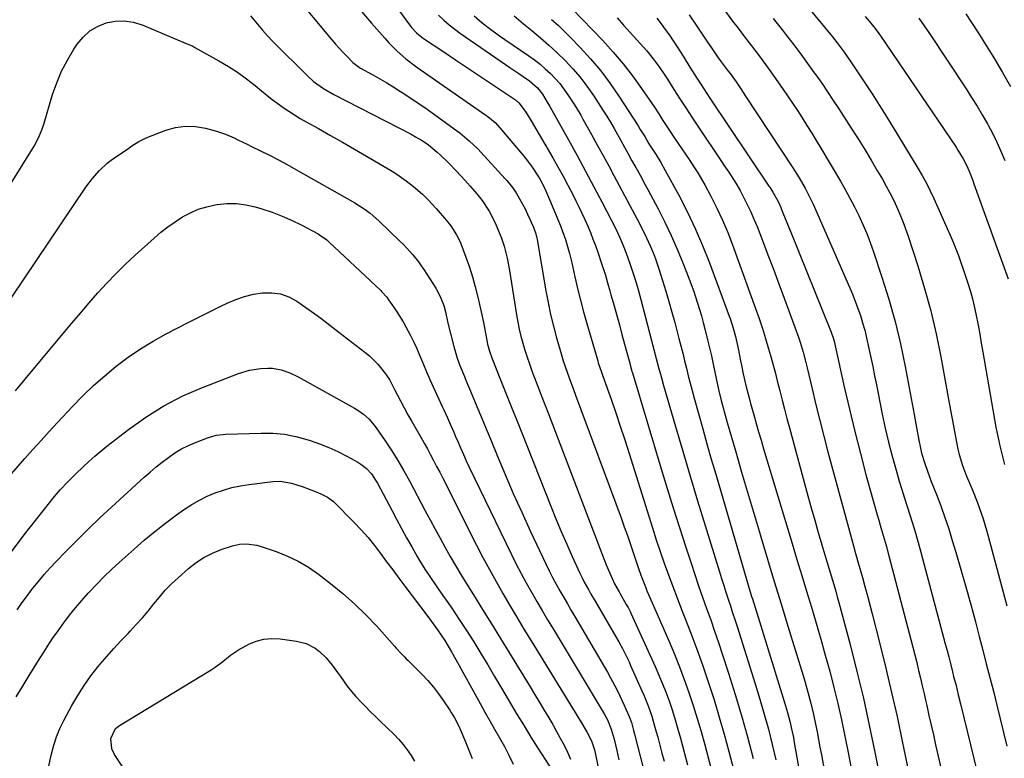
# Model space of a CAD drawing. Units: inches. Extents: x 1846631 to 1851958, y 437011 to 442357.
# Drawn here: x 1848709 to 1849085, y 438387 to 438669 of the extents above; entities that cross this region are included whole.
import ezdxf

# ---------------------------------------------------------------- set-up
doc = ezdxf.new("R2010")
doc.units = ezdxf.units.IN
doc.header["$MEASUREMENT"] = 0
doc.layers.add('7', color=7, linetype='Continuous')
doc.layers.add('8', color=7, linetype='Continuous')

msp = doc.modelspace()

# ---------------------------------------------------------------- linework, layer by layer
at = {"layer": '7', "color": 18}
for points in [[(1848837.03, 438694.6, 1918), (1848857.88, 438666.16, 1918), (1848858.41, 438665.48, 1918), (1848860.17, 438663.59, 1918), (1848862.17, 438661.95, 1918), (1848862.88, 438661.46, 1918), (1848870.56, 438656.34, 1918), (1848875.13, 438653.31, 1918), (1848879.69, 438650.27, 1918), (1848884.24, 438647.23, 1918), (1848888.8, 438644.18, 1918), (1848897.94, 438638.08, 1918), (1848899.26, 438636.93, 1918), (1848901.66, 438633.65, 1918), (1848903.24, 438631.25, 1918), (1848903.98, 438630.02, 1918), (1848912.22, 438615.91, 1918), (1848914.2, 438612.44, 1918), (1848916.14, 438608.95, 1918), (1848918.02, 438605.43, 1918), (1848919.86, 438601.88, 1918), (1848921.05, 438599.52, 1918), (1848922.24, 438597.13, 1918), (1848923.39, 438594.72, 1918), (1848924.5, 438592.29, 1918), (1848925.57, 438589.84, 1918), (1848926.59, 438587.37, 1918), (1848927.58, 438584.89, 1918), (1848928.51, 438582.39, 1918), (1848929.41, 438579.88, 1918), (1848930.88, 438575.6, 1918), (1848932.32, 438571.14, 1918), (1848933.18, 438568.14, 1918), (1848934.03, 438565.14, 1918), (1848934.46, 438563.63, 1918), (1848935.65, 438559.37, 1918), (1848936.67, 438555.74, 1918), (1848937.67, 438552.1, 1918), (1848938.66, 438548.46, 1918), (1848939.63, 438544.81, 1918), (1848941.35, 438538.36, 1918), (1848942.29, 438534.92, 1918), (1848942.46, 438534.35, 1918), (1848942.63, 438533.78, 1918), (1848953.62, 438497.19, 1918), (1848955.9, 438489.7, 1918), (1848958.21, 438482.23, 1918), (1848960.59, 438474.77, 1918), (1848963, 438467.33, 1918), (1848965.03, 438461.14, 1918), (1848966.48, 438456.81, 1918), (1848967.95, 438452.49, 1918), (1848969.46, 438448.18, 1918), (1848971, 438443.88, 1918), (1848972.54, 438439.58, 1918), (1848974.04, 438435.27, 1918), (1848975.5, 438430.94, 1918), (1848976.93, 438426.6, 1918), (1848979.33, 438419.17, 1918), (1848981.86, 438411.09, 1918), (1848984.29, 438402.98, 1918), (1848986.58, 438394.82, 1918), (1848988.77, 438386.64, 1918)], [(1848812.93, 438678.84, 1922), (1848827.84, 438660.91, 1922), (1848829.21, 438659.31, 1922), (1848832.05, 438656.18, 1922), (1848833.51, 438654.67, 1922), (1848835.82, 438652.33, 1922), (1848838.44, 438650.35, 1922), (1848838.85, 438650.12, 1922), (1848843.45, 438647.56, 1922), (1848846.15, 438646.02, 1922), (1848848.83, 438644.46, 1922), (1848851.48, 438642.84, 1922), (1848854.11, 438641.2, 1922), (1848854.71, 438640.82, 1922), (1848857.61, 438638.93, 1922), (1848860.49, 438637.02, 1922), (1848863.33, 438635.06, 1922), (1848866.16, 438633.06, 1922), (1848875.47, 438626.38, 1922), (1848876.73, 438625.45, 1922), (1848880.34, 438622.44, 1922), (1848883.72, 438619.16, 1922), (1848884.79, 438618.01, 1922), (1848894.1, 438607.84, 1922), (1848894.66, 438607.21, 1922), (1848896.8, 438604.62, 1922), (1848898.2, 438602.52, 1922), (1848899.56, 438600.22, 1922), (1848901.66, 438596.4, 1922), (1848902.62, 438594.45, 1922), (1848903.53, 438592.47, 1922), (1848905.03, 438589.07, 1922), (1848905.8, 438586.93, 1922), (1848906.19, 438585.26, 1922), (1848906.29, 438584.7, 1922), (1848909.61, 438565.15, 1922), (1848910.45, 438560.62, 1922), (1848911.39, 438556.13, 1922), (1848912.46, 438551.66, 1922), (1848913.63, 438547.21, 1922), (1848914.87, 438542.8, 1922), (1848916.2, 438538.38, 1922), (1848917.73, 438534.02, 1922), (1848918.54, 438531.85, 1922), (1848920.15, 438527.52, 1922), (1848920.95, 438525.35, 1922), (1848938.32, 438478.45, 1922), (1848939.55, 438475.07, 1922), (1848940.75, 438471.67, 1922), (1848941.92, 438468.27, 1922), (1848943.06, 438464.85, 1922), (1848944.31, 438461.02, 1922), (1848944.82, 438459.52, 1922), (1848945.87, 438456.53, 1922), (1848947.59, 438452.09, 1922), (1848948.2, 438450.62, 1922), (1848948.82, 438449.17, 1922), (1848956.62, 438431.3, 1922), (1848958.66, 438426.49, 1922), (1848960.61, 438421.65, 1922), (1848962.45, 438416.75, 1922), (1848964.2, 438411.83, 1922), (1848965.84, 438406.87, 1922), (1848967.41, 438401.88, 1922), (1848968.87, 438396.87, 1922), (1848970.25, 438391.83, 1922), (1848974.33, 438376.32, 1922)], [(1848919.52, 438672.89, 1908), (1848931.34, 438660.62, 1908), (1848935.3, 438656.29, 1908), (1848939.12, 438651.83, 1908), (1848942.7, 438647.19, 1908), (1848946.13, 438642.42, 1908), (1848951.06, 438635.2, 1908), (1848952.73, 438632.68, 1908), (1848954.32, 438630.11, 1908), (1848956.75, 438626.28, 1908), (1848958.68, 438623.43, 1908), (1848961.48, 438619.34, 1908), (1848964.29, 438615.26, 1908), (1848966.15, 438612.48, 1908), (1848967.63, 438610.15, 1908), (1848969.03, 438607.77, 1908), (1848970.37, 438605.35, 1908), (1848972.58, 438601.23, 1908), (1848974.89, 438596.69, 1908), (1848977.06, 438592.09, 1908), (1848979.04, 438587.4, 1908), (1848980.88, 438582.65, 1908), (1848989.71, 438558.36, 1908), (1848991.06, 438554.56, 1908), (1848992.33, 438550.74, 1908), (1848993.54, 438546.9, 1908), (1848994.67, 438543.03, 1908), (1848995.38, 438540.48, 1908), (1848996.27, 438537.26, 1908), (1848997.14, 438534.03, 1908), (1848997.97, 438530.8, 1908), (1848998.93, 438526.97, 1908), (1848999.82, 438523.43, 1908), (1849000.72, 438519.9, 1908), (1849001.65, 438516.38, 1908), (1849002.6, 438512.86, 1908), (1849009.68, 438486.93, 1908), (1849010.97, 438482.23, 1908), (1849012.29, 438477.54, 1908), (1849013.64, 438472.86, 1908), (1849015.01, 438468.18, 1908), (1849016.53, 438463.05, 1908), (1849017.78, 438458.84, 1908), (1849019.06, 438454.64, 1908), (1849020.31, 438450.43, 1908), (1849020.9, 438448.31, 1908), (1849021.48, 438446.19, 1908), (1849025.77, 438430.06, 1908), (1849028.37, 438419.84, 1908), (1849030.85, 438409.6, 1908), (1849033.11, 438399.31, 1908), (1849035.25, 438388.98, 1908), (1849041.07, 438359.31, 1908)], [(1849009.3, 438673.94, 1896), (1849019.02, 438662.08, 1896), (1849020.87, 438659.76, 1896), (1849023.52, 438656.19, 1896), (1849026.05, 438652.54, 1896), (1849031.1, 438644.96, 1896), (1849034.41, 438639.92, 1896), (1849037.68, 438634.85, 1896), (1849040.88, 438629.74, 1896), (1849044.04, 438624.6, 1896), (1849051.68, 438611.99, 1896), (1849053.33, 438609.15, 1896), (1849054.91, 438606.27, 1896), (1849056.38, 438603.34, 1896), (1849057.77, 438600.37, 1896), (1849062.92, 438588.86, 1896), (1849064.03, 438586.32, 1896), (1849065.11, 438583.76, 1896), (1849066.14, 438581.18, 1896), (1849067.15, 438578.59, 1896), (1849068.1, 438575.99, 1896), (1849069.03, 438573.37, 1896), (1849069.92, 438570.74, 1896), (1849070.78, 438568.1, 1896), (1849071.74, 438564.93, 1896), (1849072.52, 438562.08, 1896), (1849073.2, 438559.21, 1896), (1849073.81, 438556.32, 1896), (1849074.64, 438551.96, 1896), (1849075.28, 438548.57, 1896), (1849075.89, 438545.17, 1896), (1849076.49, 438541.77, 1896), (1849081.47, 438513.14, 1896), (1849082.16, 438509.53, 1896), (1849082.93, 438505.94, 1896), (1849083.83, 438502.38, 1896), (1849084.81, 438498.84, 1896)], [(1848717.19, 438626.81, 1926), (1848717.93, 438629.08, 1926), (1848721.21, 438640.03, 1926), (1848722.78, 438644.56, 1926), (1848724.61, 438648.97, 1926), (1848726.83, 438653.21, 1926), (1848729.29, 438657.32, 1926), (1848730.58, 438659.27, 1926), (1848732.84, 438661.99, 1926), (1848735.38, 438664.33, 1926), (1848738.36, 438666.07, 1926), (1848741.62, 438667.43, 1926), (1848745.1, 438668.07, 1926), (1848748.56, 438668.24, 1926), (1848751.98, 438667.69, 1926), (1848755.37, 438666.67, 1926), (1848772.2, 438659.6, 1926), (1848772.63, 438659.42, 1926), (1848773.88, 438658.86, 1926), (1848774.71, 438658.46, 1926), (1848775.11, 438658.24, 1926), (1848775.52, 438658.02, 1926), (1848784.72, 438652.93, 1926), (1848788.33, 438650.8, 1926), (1848791.86, 438648.54, 1926), (1848795.25, 438646.09, 1926), (1848798.55, 438643.5, 1926), (1848801.03, 438641.45, 1926), (1848803.05, 438639.82, 1926), (1848805.09, 438638.22, 1926), (1848807.16, 438636.66, 1926), (1848809.25, 438635.13, 1926), (1848811.39, 438633.66, 1926), (1848813.56, 438632.25, 1926), (1848815.78, 438630.91, 1926), (1848818.03, 438629.62, 1926), (1848822.75, 438627.04, 1926), (1848827.37, 438624.47, 1926), (1848831.98, 438621.88, 1926), (1848836.55, 438619.24, 1926), (1848841.11, 438616.56, 1926), (1848850.84, 438610.8, 1926), (1848852.69, 438609.65, 1926), (1848856.27, 438607.17, 1926), (1848859.07, 438605, 1926), (1848862.46, 438602.03, 1926), (1848864.59, 438599.91, 1926), (1848867.64, 438596.58, 1926), (1848871.66, 438592, 1926), (1848873.34, 438589.9, 1926), (1848875.52, 438586.5, 1926), (1848876.7, 438584.08, 1926), (1848877.21, 438582.84, 1926), (1848879.05, 438577.93, 1926), (1848880.37, 438574.18, 1926), (1848881.58, 438570.41, 1926), (1848882.63, 438566.59, 1926), (1848883.58, 438562.74, 1926), (1848884.85, 438557.12, 1926), (1848885.72, 438553.03, 1926), (1848886.48, 438548.92, 1926), (1848887.25, 438544.82, 1926), (1848888, 438542.15, 1926), (1848888.94, 438539.55, 1926), (1848892.32, 438531.15, 1926), (1848894.35, 438526.09, 1926), (1848896.37, 438521.03, 1926), (1848898.39, 438515.96, 1926), (1848900.4, 438510.89, 1926), (1848911.46, 438482.9, 1926), (1848913.42, 438478.05, 1926), (1848915.44, 438473.23, 1926), (1848917.54, 438468.44, 1926), (1848919.69, 438463.68, 1926), (1848922.62, 438457.34, 1926), (1848923.37, 438455.77, 1926), (1848924.15, 438454.22, 1926), (1848925.81, 438451.16, 1926), (1848926.68, 438449.65, 1926), (1848928.43, 438446.64, 1926), (1848929.31, 438445.14, 1926), (1848936.75, 438432.42, 1926), (1848937.46, 438431.17, 1926), (1848938.84, 438428.64, 1926), (1848940.76, 438424.76, 1926), (1848941.37, 438423.46, 1926), (1848941.97, 438422.15, 1926), (1848946.3, 438412.43, 1926), (1848947.12, 438410.53, 1926), (1848948.64, 438406.69, 1926), (1848950.01, 438402.78, 1926), (1848950.63, 438400.81, 1926), (1848951.76, 438396.83, 1926), (1848952.32, 438394.71, 1926), (1848953.12, 438391.65, 1926), (1848953.92, 438388.58, 1926), (1848954.72, 438385.52, 1926)], [(1848796.74, 438670.16, 1924), (1848799.39, 438666.86, 1924), (1848801.3, 438664.62, 1924), (1848803.3, 438662.46, 1924), (1848805.35, 438660.34, 1924), (1848818.65, 438647.09, 1924), (1848820.9, 438645.03, 1924), (1848824.6, 438642.32, 1924), (1848828.56, 438640.01, 1924), (1848858.14, 438624.88, 1924), (1848859.86, 438623.97, 1924), (1848862.38, 438622.48, 1924), (1848864.76, 438620.8, 1924), (1848868.11, 438618.07, 1924), (1848869.27, 438617.01, 1924), (1848872.27, 438614.09, 1924), (1848875.49, 438610.8, 1924), (1848878.61, 438607.4, 1924)], [(1848868.55, 438670.37, 1916), (1848870.56, 438668.48, 1916), (1848872.64, 438666.66, 1916), (1848874.81, 438664.96, 1916), (1848877.04, 438663.34, 1916), (1848894.18, 438651.57, 1916), (1848895.85, 438650.42, 1916), (1848899.21, 438648.13, 1916), (1848900.89, 438647, 1916), (1848903.4, 438645.27, 1916), (1848906.41, 438642.58, 1916), (1848908.27, 438640.19, 1916), (1848910.15, 438637.2, 1916), (1848911.1, 438635.51, 1916), (1848911.73, 438634.38, 1916), (1848918.23, 438622.73, 1916), (1848921.5, 438616.8, 1916), (1848924.73, 438610.86, 1916), (1848927.9, 438604.88, 1916), (1848931.04, 438598.88, 1916), (1848936.38, 438588.55, 1916), (1848938.03, 438585.12, 1916), (1848939.13, 438582.48, 1916), (1848940.27, 438579.48, 1916), (1848941.69, 438575.58, 1916), (1848943.21, 438571.04, 1916), (1848944.62, 438566.46, 1916), (1848945.89, 438561.84, 1916), (1848950.85, 438542.68, 1916), (1848951.75, 438539.24, 1916), (1848952.65, 438535.8, 1916), (1848953.57, 438532.37, 1916), (1848954.54, 438528.96, 1916), (1848959.06, 438513.38, 1916), (1848961.85, 438503.89, 1916), (1848964.66, 438494.42, 1916), (1848967.52, 438484.95, 1916), (1848970.42, 438475.5, 1916), (1848975.86, 438457.88, 1916), (1848976.68, 438455.26, 1916), (1848977.51, 438452.65, 1916), (1848978.35, 438450.05, 1916), (1848979.21, 438447.45, 1916), (1848980.08, 438444.85, 1916), (1848980.93, 438442.25, 1916), (1848981.77, 438439.64, 1916), (1848982.6, 438437.04, 1916), (1848989.56, 438415.04, 1916), (1848991.32, 438409.31, 1916), (1848993, 438403.56, 1916), (1848994.58, 438397.78, 1916), (1848996.08, 438391.98, 1916), (1848997.45, 438386.15, 1916)], [(1848882.21, 438670.14, 1914), (1848885.23, 438667.49, 1914), (1848887.93, 438665.38, 1914), (1848891.93, 438662.44, 1914), (1848893.97, 438661.02, 1914), (1848903.14, 438654.79, 1914), (1848905.29, 438653.25, 1914), (1848907.38, 438651.63, 1914), (1848909.38, 438649.91, 1914), (1848911.32, 438648.11, 1914), (1848913.15, 438646.21, 1914), (1848914.88, 438644.22, 1914), (1848916.48, 438642.13, 1914), (1848917.99, 438639.96, 1914), (1848920.25, 438636.48, 1914), (1848921.16, 438635.05, 1914), (1848922.9, 438632.16, 1914), (1848923.73, 438630.69, 1914), (1848925.37, 438627.74, 1914), (1848927.01, 438624.78, 1914), (1848929.49, 438620.29, 1914), (1848931.54, 438616.57, 1914), (1848933.58, 438612.84, 1914), (1848935.6, 438609.1, 1914), (1848937.61, 438605.35, 1914), (1848943.56, 438594.19, 1914), (1848944.48, 438592.47, 1914), (1848946.28, 438588.99, 1914), (1848948.08, 438585.36, 1914), (1848949.56, 438582.05, 1914), (1848950.92, 438578.68, 1914), (1848951.55, 438576.98, 1914), (1848952.72, 438573.54, 1914), (1848954.16, 438569.04, 1914), (1848955.41, 438565.05, 1914), (1848956.61, 438561.05, 1914), (1848957.74, 438557.03, 1914), (1848958.84, 438553, 1914), (1848960.42, 438546.97, 1914), (1848961.15, 438544.12, 1914), (1848961.88, 438541.28, 1914), (1848962.59, 438538.42, 1914), (1848963.29, 438535.57, 1914), (1848964, 438532.71, 1914), (1848964.72, 438529.86, 1914), (1848965.47, 438527.02, 1914), (1848966.24, 438524.18, 1914), (1848967.88, 438518.25, 1914), (1848969.49, 438512.46, 1914), (1848971.13, 438506.67, 1914), (1848972.78, 438500.89, 1914), (1848974.46, 438495.11, 1914), (1848986.32, 438454.57, 1914), (1848986.84, 438452.82, 1914), (1848987.91, 438449.35, 1914), (1848988.18, 438448.48, 1914), (1848988.45, 438447.61, 1914), (1849000.79, 438407.92, 1914), (1849001.89, 438404.17, 1914), (1849002.88, 438400.39, 1914), (1849003.32, 438398.49, 1914), (1849004.12, 438394.67, 1914), (1849004.48, 438392.75, 1914), (1849011.78, 438351.21, 1914)], [(1848897.48, 438670.12, 1912), (1848901.09, 438667.04, 1912), (1848904.2, 438664.49, 1912), (1848907.48, 438661.72, 1912), (1848910.71, 438658.89, 1912), (1848913.86, 438655.97, 1912), (1848916.95, 438652.99, 1912), (1848919.9, 438649.87, 1912), (1848922.7, 438646.64, 1912), (1848925.29, 438643.23, 1912), (1848927.73, 438639.71, 1912), (1848931.38, 438634.08, 1912), (1848932.83, 438631.78, 1912), (1848934.26, 438629.46, 1912), (1848935.63, 438627.12, 1912), (1848936.98, 438624.75, 1912), (1848938.19, 438622.57, 1912), (1848939.62, 438619.99, 1912), (1848941.04, 438617.4, 1912), (1848942.47, 438614.81, 1912), (1848943.91, 438612.24, 1912), (1848945.56, 438609.3, 1912), (1848947.58, 438605.61, 1912), (1848948.58, 438603.75, 1912), (1848952.47, 438596.43, 1912), (1848955.05, 438591.37, 1912), (1848957.5, 438586.26, 1912), (1848959.78, 438581.07, 1912), (1848961.93, 438575.81, 1912), (1848964.22, 438569.95, 1912), (1848965.11, 438567.58, 1912), (1848965.98, 438565.2, 1912), (1848966.79, 438562.8, 1912), (1848967.56, 438560.39, 1912), (1848968.29, 438557.96, 1912), (1848969, 438555.53, 1912), (1848969.67, 438553.09, 1912), (1848970.31, 438550.64, 1912), (1848971.36, 438546.39, 1912), (1848972.09, 438543.33, 1912), (1848972.79, 438540.26, 1912), (1848973.45, 438537.18, 1912), (1848974.62, 438531.63, 1912), (1848975.55, 438527.41, 1912), (1848976.57, 438523.2, 1912), (1848977.66, 438519.02, 1912), (1848978.83, 438514.85, 1912), (1848982.09, 438503.64, 1912), (1848984.33, 438495.96, 1912), (1848986.58, 438488.28, 1912), (1848988.86, 438480.61, 1912), (1848991.14, 438472.94, 1912), (1848991.67, 438471.2, 1912), (1848994.23, 438462.66, 1912), (1848996.81, 438454.13, 1912), (1848999.41, 438445.6, 1912), (1849002.03, 438437.08, 1912), (1849007.81, 438418.29, 1912), (1849008.45, 438416.18, 1912), (1849009.67, 438411.94, 1912), (1849010.8, 438407.68, 1912), (1849011.81, 438403.39, 1912), (1849012.57, 438399.7, 1912), (1849013.16, 438396.77, 1912), (1849013.73, 438393.84, 1912), (1849014.28, 438390.9, 1912), (1849014.82, 438387.97, 1912), (1849022.63, 438344.54, 1912)], [(1848936.78, 438669.34, 1906), (1848939.28, 438666.51, 1906), (1848941.8, 438663.69, 1906), (1848944.33, 438660.88, 1906), (1848946.83, 438658.13, 1906), (1848948.1, 438656.69, 1906), (1848950.53, 438653.73, 1906), (1848952.82, 438650.66, 1906), (1848954.98, 438647.5, 1906), (1848956.02, 438645.89, 1906), (1848958.46, 438642.02, 1906), (1848960.71, 438638.47, 1906), (1848962.99, 438634.94, 1906), (1848965.3, 438631.42, 1906), (1848967.63, 438627.92, 1906), (1848976.67, 438614.47, 1906), (1848977.59, 438613.1, 1906), (1848979.43, 438610.37, 1906), (1848982.14, 438606.23, 1906), (1848983.77, 438603.37, 1906), (1848985.12, 438600.84, 1906), (1848986.52, 438598.1, 1906), (1848987.85, 438595.33, 1906), (1848989.08, 438592.51, 1906), (1848990.24, 438589.66, 1906), (1848992.27, 438584.39, 1906), (1848994.38, 438578.88, 1906), (1848996.48, 438573.36, 1906), (1848998.56, 438567.84, 1906), (1849000.63, 438562.31, 1906), (1849004.74, 438551.27, 1906), (1849006.09, 438547.46, 1906), (1849006.71, 438545.54, 1906), (1849007.87, 438541.66, 1906), (1849008.91, 438537.75, 1906), (1849009.38, 438535.79, 1906), (1849011.28, 438527.66, 1906), (1849012.72, 438521.64, 1906), (1849014.2, 438515.62, 1906), (1849015.75, 438509.63, 1906), (1849017.34, 438503.64, 1906), (1849027.47, 438466.37, 1906), (1849027.64, 438465.73, 1906), (1849027.99, 438464.47, 1906), (1849028.88, 438461.32, 1906), (1849030.47, 438455.66, 1906), (1849031.44, 438452.2, 1906), (1849032.38, 438448.74, 1906), (1849033.31, 438445.26, 1906), (1849034.21, 438441.79, 1906), (1849037.15, 438430.32, 1906), (1849039.44, 438421.1, 1906), (1849041.64, 438411.85, 1906), (1849043.71, 438402.57, 1906), (1849045.68, 438393.27, 1906), (1849050.07, 438371.89, 1906)], [(1848952.03, 438669.2, 1904), (1848953.64, 438667.07, 1904), (1848955.21, 438664.91, 1904), (1848956.75, 438662.73, 1904), (1848958.23, 438660.51, 1904), (1848959.69, 438658.27, 1904), (1848962, 438654.64, 1904), (1848964.63, 438650.49, 1904), (1848967.27, 438646.34, 1904), (1848968.77, 438643.99, 1904), (1848971.09, 438640.44, 1904), (1848972.26, 438638.68, 1904), (1848994.76, 438605.13, 1904), (1848995.08, 438604.66, 1904), (1848996.33, 438602.78, 1904), (1848998.14, 438599.5, 1904), (1848999.04, 438597.59, 1904), (1849000.15, 438594.88, 1904), (1849001.63, 438591.19, 1904), (1849002.38, 438589.34, 1904), (1849003.13, 438587.5, 1904), (1849018.54, 438549.33, 1904), (1849019.44, 438546.77, 1904), (1849019.81, 438545.45, 1904), (1849019.98, 438544.79, 1904), (1849020.13, 438544.13, 1904), (1849023.57, 438528.42, 1904), (1849025.5, 438519.91, 1904), (1849027.54, 438511.43, 1904), (1849029.71, 438502.98, 1904), (1849031.98, 438494.56, 1904), (1849036.16, 438479.57, 1904), (1849036.71, 438477.62, 1904), (1849037.27, 438475.66, 1904), (1849038.41, 438471.76, 1904), (1849039.54, 438467.86, 1904), (1849040.6, 438463.94, 1904), (1849048.98, 438432.08, 1904), (1849049.75, 438429.12, 1904), (1849050.5, 438426.16, 1904), (1849051.23, 438423.2, 1904), (1849051.94, 438420.23, 1904), (1849052.64, 438417.26, 1904), (1849053.34, 438414.29, 1904), (1849054.02, 438411.31, 1904), (1849054.7, 438408.34, 1904), (1849055.04, 438406.81, 1904), (1849055.89, 438403.07, 1904), (1849056.74, 438399.33, 1904), (1849057.6, 438395.59, 1904), (1849058.46, 438391.85, 1904), (1849065.69, 438360.69, 1904)], [(1848964.35, 438670.46, 1902), (1848967.28, 438666.14, 1902), (1848971.06, 438660.45, 1902), (1848973.1, 438657.45, 1902), (1848975.17, 438654.49, 1902), (1848976.55, 438652.57, 1902), (1848978.82, 438649.54, 1902), (1848980.35, 438647.52, 1902), (1848982.23, 438644.87, 1902), (1848984.08, 438642.18, 1902), (1848984.99, 438640.83, 1902), (1848985.89, 438639.47, 1902), (1849003.97, 438612.02, 1902), (1849006.37, 438608.2, 1902), (1849008.63, 438604.29, 1902), (1849010.72, 438600.29, 1902), (1849011.69, 438598.25, 1902), (1849012.62, 438596.19, 1902), (1849025.52, 438566.57, 1902), (1849026.65, 438563.87, 1902), (1849027.73, 438561.16, 1902), (1849028.74, 438558.42, 1902), (1849029.7, 438555.65, 1902), (1849030.57, 438552.87, 1902), (1849031.38, 438550.06, 1902), (1849032.09, 438547.23, 1902), (1849032.98, 438543.14, 1902), (1849033.7, 438539.66, 1902), (1849034.41, 438536.18, 1902), (1849035.11, 438532.69, 1902), (1849035.81, 438529.21, 1902), (1849038.04, 438518.1, 1902), (1849039.2, 438512.69, 1902), (1849040.45, 438507.3, 1902), (1849041.85, 438501.95, 1902), (1849043.35, 438496.62, 1902), (1849044.59, 438492.46, 1902), (1849045.56, 438489.24, 1902), (1849046.55, 438486.02, 1902), (1849047.57, 438482.81, 1902), (1849048.6, 438479.61, 1902), (1849049.63, 438476.4, 1902), (1849050.62, 438473.18, 1902), (1849051.55, 438469.95, 1902), (1849052.45, 438466.71, 1902), (1849061.5, 438432.81, 1902), (1849062.15, 438430.33, 1902), (1849062.8, 438427.84, 1902), (1849063.45, 438425.36, 1902), (1849064.08, 438422.87, 1902), (1849064.9, 438419.64, 1902), (1849065.34, 438417.9, 1902), (1849066.24, 438414.41, 1902), (1849067.12, 438410.92, 1902), (1849067.98, 438407.43, 1902), (1849076.83, 438370.99, 1902)], [(1848996.41, 438669.06, 1898), (1848999.95, 438664.57, 1898), (1849001.55, 438662.54, 1898), (1849004.25, 438659.04, 1898), (1849006.92, 438655.52, 1898), (1849009.54, 438651.96, 1898), (1849012.12, 438648.37, 1898), (1849012.68, 438647.57, 1898), (1849014.93, 438644.34, 1898), (1849017.16, 438641.1, 1898), (1849019.34, 438637.83, 1898), (1849021.51, 438634.55, 1898), (1849026.24, 438627.25, 1898), (1849028.83, 438623.2, 1898), (1849031.37, 438619.12, 1898), (1849033.86, 438615, 1898), (1849036.3, 438610.86, 1898), (1849038.13, 438607.71, 1898), (1849039.59, 438605.1, 1898), (1849041, 438602.47, 1898), (1849042.33, 438599.8, 1898), (1849043.61, 438597.11, 1898), (1849044.81, 438594.37, 1898), (1849045.94, 438591.61, 1898), (1849046.97, 438588.81, 1898), (1849047.94, 438585.99, 1898), (1849051.64, 438574.63, 1898), (1849054.23, 438566.07, 1898), (1849056.6, 438557.45, 1898), (1849058.62, 438548.74, 1898), (1849060.42, 438539.97, 1898), (1849063.55, 438523.02, 1898), (1849064.18, 438519.61, 1898), (1849064.8, 438516.2, 1898), (1849065.42, 438512.79, 1898), (1849066.04, 438509.38, 1898), (1849066.94, 438504.72, 1898), (1849067.46, 438502.6, 1898), (1849068.77, 438498.45, 1898), (1849070.31, 438494.37, 1898), (1849071.14, 438492.35, 1898), (1849072.65, 438488.77, 1898), (1849074.35, 438484.55, 1898), (1849075.13, 438482.41, 1898), (1849076.56, 438478.08, 1898), (1849077.87, 438473.72, 1898), (1849078.48, 438471.52, 1898), (1849085.64, 438444.87, 1898)], [(1849031.51, 438669.82, 1894), (1849033.1, 438668.07, 1894), (1849035.34, 438665.3, 1894), (1849036.74, 438663.39, 1894), (1849037.41, 438662.42, 1894), (1849066.25, 438619.93, 1894), (1849066.97, 438618.84, 1894), (1849069.01, 438615.47, 1894), (1849070.23, 438613.15, 1894), (1849071.27, 438610.81, 1894), (1849072.66, 438607.23, 1894), (1849073.1, 438606.03, 1894), (1849086.21, 438569.74, 1894)], [(1849052.08, 438669.21, 1892), (1849054.1, 438666.27, 1892), (1849056.1, 438663.31, 1892), (1849070.07, 438642.24, 1892), (1849072.2, 438638.95, 1892), (1849074.28, 438635.62, 1892), (1849076.29, 438632.25, 1892), (1849078.24, 438628.84, 1892), (1849078.36, 438628.64, 1892), (1849080.15, 438625.28, 1892), (1849081.85, 438621.88, 1892), (1849083.42, 438618.42, 1892), (1849084.9, 438614.91, 1892)], [(1848690.16, 438582, 1926), (1848714.12, 438620.36, 1926), (1848715.83, 438623.5, 1926), (1848717.19, 438626.81, 1926)], [(1848705.64, 438562.66, 1928), (1848733.94, 438604.66, 1928), (1848735.12, 438606.32, 1928), (1848736.36, 438607.94, 1928), (1848739.05, 438611.01, 1928), (1848742.02, 438613.8, 1928), (1848743.62, 438615.06, 1928), (1848745.28, 438616.24, 1928), (1848749.78, 438619.25, 1928), (1848751.51, 438620.43, 1928), (1848754.1, 438622.19, 1928), (1848756.9, 438623.58, 1928), (1848764.42, 438626.44, 1928), (1848768.16, 438627.47, 1928), (1848771.94, 438628.02, 1928)], [(1848771.94, 438628.02, 1928), (1848775.75, 438627.85, 1928), (1848779.58, 438627.21, 1928), (1848783.76, 438626.1, 1928), (1848787.22, 438624.98, 1928), (1848790.56, 438623.52, 1928), (1848792.2, 438622.7, 1928), (1848795.47, 438621.08, 1928), (1848797.12, 438620.28, 1928), (1848800.65, 438618.55, 1928), (1848804.04, 438616.86, 1928), (1848807.41, 438615.13, 1928), (1848810.75, 438613.33, 1928), (1848814.07, 438611.5, 1928), (1848836.63, 438598.76, 1928), (1848840.24, 438596.45, 1928), (1848842.52, 438594.72, 1928), (1848845.73, 438591.88, 1928), (1848853.92, 438583.99, 1928), (1848855.17, 438582.75, 1928), (1848856.39, 438581.49, 1928), (1848858.74, 438578.88, 1928), (1848860.93, 438576.13, 1928), (1848861.96, 438574.71, 1928), (1848862.94, 438573.25, 1928), (1848867.52, 438566.19, 1928), (1848869.28, 438562.94, 1928), (1848870.58, 438559.48, 1928), (1848871.22, 438557.1, 1928), (1848872.19, 438552.8, 1928), (1848873.26, 438548.33, 1928), (1848874.4, 438543.87, 1928), (1848875.68, 438539.46, 1928), (1848876.72, 438536.6, 1928), (1848878.45, 438532.37, 1928), (1848879.04, 438530.97, 1928), (1848881.46, 438525.27, 1928), (1848883.26, 438521.02, 1928), (1848885.04, 438516.76, 1928), (1848886.81, 438512.49, 1928), (1848888.56, 438508.22, 1928), (1848891.01, 438502.23, 1928), (1848894.04, 438494.99, 1928), (1848897.14, 438487.78, 1928), (1848900.36, 438480.62, 1928), (1848903.65, 438473.49, 1928), (1848909.59, 438460.91, 1928), (1848910.86, 438458.3, 1928), (1848912.17, 438455.71, 1928), (1848913.54, 438453.16, 1928), (1848914.96, 438450.62, 1928), (1848916.4, 438448.11, 1928), (1848917.86, 438445.6, 1928), (1848919.31, 438443.09, 1928), (1848920.78, 438440.58, 1928), (1848933.08, 438419.55, 1928), (1848934.32, 438417.38, 1928), (1848936.65, 438412.97, 1928), (1848937.76, 438410.73, 1928), (1848939.42, 438407.21, 1928), (1848940.32, 438405.2, 1928), (1848941.42, 438402.61, 1928), (1848942.25, 438400.28, 1928), (1848943.04, 438397.35, 1928), (1848943.42, 438395.88, 1928), (1848947.87, 438378.57, 1928)], [(1848878.61, 438607.4, 1924), (1848880.63, 438605.09, 1924), (1848883.17, 438602.15, 1924), (1848885.24, 438599.59, 1924), (1848887.98, 438595.48, 1924), (1848890.17, 438591.07, 1924), (1848892.59, 438585.19, 1924), (1848893.67, 438582.21, 1924), (1848894.83, 438577.59, 1924), (1848895.69, 438572.9, 1924), (1848898.38, 438555.95, 1924), (1848898.86, 438553.22, 1924), (1848899.41, 438550.51, 1924), (1848900.05, 438547.81, 1924), (1848900.75, 438545.14, 1924), (1848901.55, 438542.48, 1924), (1848902.39, 438539.84, 1924), (1848903.3, 438537.22, 1924), (1848904.26, 438534.62, 1924), (1848905.05, 438532.57, 1924), (1848906.44, 438528.96, 1924), (1848907.84, 438525.35, 1924), (1848909.22, 438521.74, 1924), (1848910.61, 438518.12, 1924), (1848932.02, 438462.19, 1924), (1848932.65, 438460.59, 1924), (1848933.97, 438457.41, 1924), (1848935.86, 438453.24, 1924), (1848937.54, 438450.19, 1924), (1848937.84, 438449.69, 1924), (1848940.32, 438445.44, 1924), (1848941.01, 438444.2, 1924), (1848941.66, 438442.94, 1924), (1848941.86, 438442.51, 1924), (1848942.06, 438442.08, 1924), (1848951.33, 438421.77, 1924), (1848952.8, 438418.44, 1924), (1848954.2, 438415.08, 1924), (1848955.51, 438411.69, 1924), (1848956.76, 438408.27, 1924), (1848957.91, 438404.82, 1924), (1848959.01, 438401.35, 1924), (1848960.04, 438397.85, 1924), (1848961, 438394.34, 1924), (1848962.52, 438388.55, 1924), (1848963.67, 438384.19, 1924)], [(1848754.73, 438543, 1932), (1848759.59, 438545.94, 1932), (1848764.57, 438548.7, 1932), (1848768.48, 438550.71, 1932), (1848772.76, 438552.9, 1932), (1848777.05, 438555.08, 1932), (1848781.35, 438557.22, 1932), (1848785.66, 438559.35, 1932), (1848787.85, 438560.42, 1932), (1848791.12, 438561.83, 1932), (1848794.46, 438562.99, 1932), (1848797.91, 438563.81, 1932), (1848801.42, 438564.4, 1932), (1848804.89, 438564.41, 1932), (1848808.24, 438563.94, 1932), (1848811.41, 438562.77, 1932), (1848814.47, 438561.13, 1932), (1848821.36, 438556.39, 1932), (1848823.7, 438554.71, 1932), (1848825.99, 438552.94, 1932), (1848828.25, 438551.15, 1932), (1848830.53, 438549.39, 1932), (1848840.51, 438541.73, 1932), (1848842.22, 438540.31, 1932), (1848845.36, 438537.18, 1932), (1848848.3, 438533.5, 1932), (1848849.94, 438531.03, 1932), (1848851.76, 438527.5, 1932), (1848854.08, 438523.08, 1932), (1848855.49, 438520.44, 1932), (1848856.93, 438517.81, 1932), (1848858.4, 438515.21, 1932), (1848859.91, 438512.62, 1932), (1848861.89, 438509.22, 1932), (1848863.14, 438507.02, 1932), (1848864.35, 438504.81, 1932), (1848865.55, 438502.58, 1932), (1848866.72, 438500.34, 1932), (1848867.88, 438498.1, 1932), (1848869.03, 438495.85, 1932), (1848870.18, 438493.59, 1932), (1848883.11, 438468, 1932), (1848885.53, 438463.34, 1932), (1848888, 438458.71, 1932), (1848890.55, 438454.12, 1932), (1848893.16, 438449.56, 1932), (1848895.83, 438445.04, 1932), (1848898.52, 438440.52, 1932), (1848901.23, 438436.03, 1932), (1848903.97, 438431.54, 1932), (1848923.15, 438400.24, 1932), (1848925.39, 438396.58, 1932), (1848927.05, 438393.33, 1932), (1848928.14, 438389.85, 1932), (1848931.91, 438372.31, 1932)], [(1848705.5, 438495.26, 1932), (1848710.63, 438501.11, 1932), (1848713.7, 438504.58, 1932), (1848716.79, 438508.02, 1932), (1848719.91, 438511.43, 1932), (1848723.05, 438514.83, 1932), (1848728.76, 438520.93, 1932), (1848732.74, 438525.01, 1932), (1848736.84, 438528.96, 1932), (1848741.11, 438532.73, 1932), (1848745.49, 438536.37, 1932), (1848750.05, 438539.78, 1932), (1848754.73, 438543, 1932)], [(1848737.29, 438501.98, 1934), (1848739.59, 438503.91, 1934), (1848741.93, 438505.8, 1934), (1848750.15, 438512.21, 1934), (1848756.82, 438516.95, 1934), (1848763.72, 438521.28, 1934), (1848770.98, 438524.98, 1934), (1848778.47, 438528.26, 1934), (1848792.17, 438533.56, 1934), (1848796.39, 438534.85, 1934), (1848800.75, 438535.52, 1934), (1848803.44, 438535.64, 1934), (1848805.16, 438535.57, 1934), (1848808.54, 438534.94, 1934), (1848811.81, 438533.82, 1934), (1848814.93, 438532.32, 1934), (1848836.52, 438520.32, 1934), (1848837.72, 438519.6, 1934), (1848839.99, 438517.98, 1934), (1848842.06, 438516.1, 1934), (1848843.9, 438514.01, 1934), (1848844.74, 438512.88, 1934), (1848848.23, 438507.83, 1934), (1848850.71, 438504.1, 1934), (1848853.1, 438500.32, 1934), (1848855.35, 438496.46, 1934), (1848857.52, 438492.54, 1934), (1848863.53, 438481.16, 1934), (1848865.4, 438477.65, 1934), (1848867.28, 438474.15, 1934), (1848869.19, 438470.65, 1934), (1848871.11, 438467.17, 1934), (1848873.07, 438463.71, 1934), (1848875.06, 438460.26, 1934), (1848877.11, 438456.85, 1934), (1848879.19, 438453.47, 1934), (1848881.93, 438449.09, 1934), (1848885.41, 438443.53, 1934), (1848888.86, 438437.96, 1934), (1848892.3, 438432.37, 1934), (1848895.72, 438426.78, 1934), (1848903.55, 438413.93, 1934), (1848905.26, 438411.11, 1934), (1848906.97, 438408.29, 1934), (1848908.67, 438405.47, 1934), (1848910.71, 438402.07, 1934), (1848912.21, 438399.52, 1934), (1848913.68, 438396.94, 1934), (1848915.11, 438394.35, 1934), (1848916.52, 438391.73, 1934), (1848917.81, 438389.07, 1934), (1848918.99, 438386.37, 1934)], [(1848770.4, 438504.77, 1936), (1848773.05, 438506.09, 1936), (1848775.78, 438507.27, 1936), (1848780.34, 438509.04, 1936), (1848783.71, 438510, 1936), (1848786.32, 438510.33, 1936), (1848787.2, 438510.38, 1936), (1848800.88, 438510.83, 1936), (1848805.32, 438510.75, 1936), (1848809.71, 438510.37, 1936), (1848814.04, 438509.53, 1936), (1848818.33, 438508.4, 1936), (1848819.6, 438507.99, 1936), (1848823.17, 438506.73, 1936), (1848826.7, 438505.34, 1936), (1848830.14, 438503.76, 1936), (1848833.52, 438502.04, 1936), (1848837.72, 438499.75, 1936), (1848838.92, 438499.02, 1936), (1848841.09, 438497.29, 1936), (1848842.98, 438495.21, 1936), (1848844.57, 438492.91, 1936), (1848845.27, 438491.69, 1936), (1848850.7, 438481.42, 1936), (1848852.58, 438477.9, 1936), (1848854.48, 438474.38, 1936), (1848856.41, 438470.88, 1936), (1848858.36, 438467.4, 1936), (1848860.4, 438463.77, 1936), (1848861.36, 438462.12, 1936), (1848863.37, 438458.86, 1936), (1848865.5, 438455.68, 1936), (1848867.67, 438452.53, 1936), (1848868.76, 438450.95, 1936), (1848873.63, 438443.93, 1936), (1848876.51, 438439.69, 1936), (1848879.34, 438435.41, 1936), (1848882.08, 438431.08, 1936), (1848884.77, 438426.71, 1936), (1848887.4, 438422.31, 1936), (1848890.03, 438417.91, 1936), (1848892.64, 438413.49, 1936), (1848895.24, 438409.07, 1936), (1848896.1, 438407.61, 1936), (1848898.66, 438403.3, 1936), (1848901.26, 438399.01, 1936), (1848903.9, 438394.75, 1936), (1848906.58, 438390.51, 1936), (1848911, 438383.62, 1936)], [(1848704.32, 438464.02, 1934), (1848710.32, 438471.94, 1934), (1848719.95, 438484.24, 1934), (1848721.29, 438485.9, 1934), (1848724.09, 438489.12, 1934), (1848727.04, 438492.2, 1934), (1848730.06, 438495.22, 1934), (1848732.85, 438497.92, 1934), (1848735.05, 438499.97, 1934), (1848737.29, 438501.98, 1934)], [(1848707.67, 438443.29, 1936), (1848709.57, 438446.11, 1936), (1848711.57, 438448.87, 1936), (1848713.63, 438451.59, 1936), (1848715.78, 438454.23, 1936), (1848717.98, 438456.84, 1936), (1848720.27, 438459.37, 1936), (1848722.6, 438461.85, 1936), (1848726.31, 438465.67, 1936), (1848730.58, 438469.99, 1936), (1848734.89, 438474.25, 1936), (1848739.28, 438478.44, 1936), (1848743.73, 438482.58, 1936), (1848756.18, 438493.97, 1936), (1848758.41, 438495.96, 1936), (1848760.69, 438497.89, 1936), (1848763.02, 438499.75, 1936), (1848765.4, 438501.56, 1936), (1848767.86, 438503.23, 1936), (1848770.4, 438504.77, 1936)], [(1848777.26, 438485.23, 1938), (1848780.26, 438486.69, 1938), (1848783.33, 438488, 1938), (1848786.5, 438489.08, 1938), (1848789.7, 438490, 1938), (1848792.97, 438490.68, 1938), (1848796.27, 438491.21, 1938), (1848805.25, 438492.3, 1938), (1848808.13, 438492.41, 1938), (1848812.39, 438491.7, 1938), (1848816.54, 438490.39, 1938), (1848821.86, 438488.37, 1938), (1848823.63, 438487.65, 1938), (1848826.19, 438486.41, 1938), (1848828.42, 438484.68, 1938), (1848836.39, 438476.69, 1938), (1848839.07, 438473.88, 1938), (1848841.66, 438470.98, 1938), (1848844.11, 438467.97, 1938), (1848846.47, 438464.88, 1938), (1848848.77, 438461.73, 1938), (1848851.08, 438458.6, 1938), (1848853.41, 438455.48, 1938), (1848855.75, 438452.36, 1938), (1848863.69, 438441.85, 1938), (1848865.87, 438438.93, 1938), (1848868.21, 438435.75, 1938), (1848870.99, 438431.6, 1938), (1848873.52, 438427.3, 1938), (1848875.15, 438424.39, 1938), (1848884.47, 438407.58, 1938), (1848886.31, 438404.29, 1938), (1848888.15, 438401.01, 1938), (1848890.02, 438397.75, 1938), (1848891.9, 438394.49, 1938), (1848893.73, 438391.2, 1938), (1848895.48, 438387.88, 1938), (1848897.12, 438384.49, 1938)], [(1848707.34, 438410.12, 1938), (1848709.58, 438413.86, 1938), (1848711.84, 438417.6, 1938), (1848714.13, 438421.32, 1938), (1848716.43, 438425.03, 1938), (1848717.15, 438426.18, 1938), (1848719.14, 438429.28, 1938), (1848721.17, 438432.35, 1938), (1848723.28, 438435.37, 1938), (1848725.43, 438438.37, 1938), (1848727.66, 438441.29, 1938), (1848729.95, 438444.17, 1938), (1848732.35, 438446.97, 1938), (1848734.8, 438449.71, 1938), (1848735.24, 438450.18, 1938), (1848738, 438453.08, 1938), (1848740.81, 438455.93, 1938), (1848743.69, 438458.7, 1938), (1848746.63, 438461.43, 1938), (1848752.29, 438466.55, 1938), (1848756.22, 438469.98, 1938), (1848760.23, 438473.31, 1938), (1848764.35, 438476.49, 1938), (1848768.55, 438479.58, 1938), (1848771.58, 438481.73, 1938), (1848774.38, 438483.55, 1938), (1848777.26, 438485.23, 1938)], [(1848751.2, 438378.41, 1942), (1848744.81, 438388.18, 1942), (1848743.84, 438390.25, 1942), (1848743.48, 438394.18, 1942), (1848745.22, 438397.99, 1942), (1848746.8, 438399.24, 1942), (1848781.71, 438420.43, 1942), (1848783.27, 438421.44, 1942), (1848786.27, 438423.63, 1942), (1848789.14, 438426, 1942), (1848792.19, 438428.09, 1942), (1848796.13, 438430.21, 1942), (1848799, 438431.38, 1942), (1848801.93, 438432.17, 1942)], [(1848801.93, 438432.17, 1942), (1848804.96, 438432.4, 1942), (1848808.05, 438432.27, 1942), (1848814.32, 438431.39, 1942), (1848818.03, 438430.45, 1942), (1848821.44, 438428.7, 1942), (1848823.15, 438427.47, 1942), (1848825.73, 438425.07, 1942), (1848827.95, 438422.29, 1942), (1848830.06, 438419.4, 1942), (1848831.09, 438417.94, 1942), (1848833.72, 438414.27, 1942), (1848835.33, 438412.21, 1942), (1848837.04, 438410.22, 1942), (1848838.82, 438408.3, 1942), (1848840.65, 438406.42, 1942), (1848842.5, 438404.55, 1942), (1848844.37, 438402.71, 1942), (1848846.25, 438400.88, 1942), (1848851.61, 438395.72, 1942), (1848853.4, 438393.86, 1942), (1848855.09, 438391.93, 1942), (1848856.64, 438389.88, 1942), (1848858.09, 438387.75, 1942), (1848859.41, 438385.53, 1942)]]:
    msp.add_polyline3d(points, dxfattribs=at)
at = {"layer": '8', "color": 18}
for points in [[(1848839.2, 438671.76, 1920), (1848842.98, 438667.35, 1920), (1848848.03, 438661.52, 1920), (1848849.55, 438659.85, 1920), (1848852.75, 438656.66, 1920), (1848856.16, 438653.7, 1920), (1848859.74, 438650.93, 1920), (1848861.57, 438649.61, 1920), (1848886.64, 438632.19, 1920), (1848887.38, 438631.66, 1920), (1848890.19, 438629.32, 1920), (1848892.07, 438627.34, 1920), (1848900.52, 438617.32, 1920), (1848901.84, 438615.71, 1920), (1848904.32, 438612.36, 1920), (1848907.02, 438608.21, 1920), (1848908.3, 438605.95, 1920), (1848909.46, 438603.61, 1920), (1848911.03, 438600.04, 1920), (1848915.17, 438589.91, 1920), (1848915.84, 438588.18, 1920), (1848917.07, 438584.7, 1920), (1848917.63, 438582.94, 1920), (1848918.63, 438579.37, 1920), (1848919.49, 438575.78, 1920), (1848920.67, 438570.43, 1920), (1848921.7, 438565.97, 1920), (1848922.79, 438561.52, 1920), (1848923.97, 438557.09, 1920), (1848925.21, 438552.67, 1920), (1848929.39, 438538.38, 1920), (1848929.61, 438537.65, 1920), (1848930.08, 438536.19, 1920), (1848930.86, 438534.03, 1920), (1848931.37, 438532.58, 1920), (1848934.48, 438523.75, 1920), (1848936.26, 438518.6, 1920), (1848938.01, 438513.44, 1920), (1848939.7, 438508.26, 1920), (1848941.36, 438503.07, 1920), (1848948.88, 438479.09, 1920), (1848950.31, 438474.6, 1920), (1848951.78, 438470.11, 1920), (1848953.29, 438465.64, 1920), (1848954.83, 438461.18, 1920), (1848956.42, 438456.74, 1920), (1848958.04, 438452.31, 1920), (1848959.72, 438447.9, 1920), (1848961.44, 438443.5, 1920), (1848962.68, 438440.36, 1920), (1848965, 438434.39, 1920), (1848967.24, 438428.39, 1920), (1848969.38, 438422.35, 1920), (1848971.45, 438416.29, 1920), (1848971.72, 438415.47, 1920), (1848973.82, 438408.96, 1920), (1848975.83, 438402.43, 1920), (1848977.71, 438395.86, 1920), (1848979.51, 438389.26, 1920), (1848986.13, 438364.09, 1920)], [(1848977.12, 438673.09, 1900), (1848980.88, 438668.1, 1900), (1848982.98, 438665.33, 1900), (1848985.09, 438662.56, 1900), (1848987.21, 438659.8, 1900), (1848989.34, 438657.04, 1900), (1848991.45, 438654.27, 1900), (1848993.53, 438651.48, 1900), (1848995.56, 438648.66, 1900), (1848997.57, 438645.82, 1900), (1848999.93, 438642.42, 1900), (1849001.85, 438639.61, 1900), (1849003.76, 438636.79, 1900), (1849005.64, 438633.96, 1900), (1849007.49, 438631.11, 1900), (1849009.32, 438628.24, 1900), (1849011.12, 438625.35, 1900), (1849012.89, 438622.45, 1900), (1849014.64, 438619.53, 1900), (1849022.06, 438606.99, 1900), (1849023.92, 438603.75, 1900), (1849025.72, 438600.49, 1900), (1849027.45, 438597.17, 1900), (1849029.12, 438593.83, 1900), (1849030.68, 438590.44, 1900), (1849032.15, 438587.02, 1900), (1849033.49, 438583.54, 1900), (1849034.74, 438580.02, 1900), (1849037.95, 438570.36, 1900), (1849040.57, 438561.94, 1900), (1849042.95, 438553.46, 1900), (1849044.99, 438544.89, 1900), (1849046.79, 438536.25, 1900), (1849050.25, 438517.89, 1900), (1849051.16, 438512.98, 1900), (1849052.07, 438508.07, 1900), (1849052.67, 438505.04, 1900), (1849053.1, 438503.19, 1900), (1849054.17, 438499.54, 1900), (1849055.42, 438495.95, 1900), (1849056.77, 438492.39, 1900), (1849058.78, 438487.32, 1900), (1849060.42, 438482.99, 1900), (1849061.99, 438478.64, 1900), (1849063.45, 438474.25, 1900), (1849064.83, 438469.83, 1900), (1849066.15, 438465.42, 1900), (1849068.11, 438458.77, 1900), (1849070.01, 438452.11, 1900), (1849071.85, 438445.42, 1900), (1849073.64, 438438.73, 1900), (1849075.1, 438433.14, 1900), (1849076.46, 438427.92, 1900), (1849077.81, 438422.7, 1900), (1849079.16, 438417.48, 1900), (1849080.5, 438412.25, 1900), (1849081.83, 438407.02, 1900), (1849083.14, 438401.79, 1900), (1849084.42, 438396.55, 1900), (1849085.69, 438391.31, 1900)], [(1848911.76, 438668.74, 1910), (1848914.23, 438666.5, 1910), (1848916.63, 438664.19, 1910), (1848918.98, 438661.83, 1910), (1848922.67, 438658.03, 1910), (1848926.7, 438653.63, 1910), (1848930.54, 438649.08, 1910), (1848934.11, 438644.31, 1910), (1848937.49, 438639.4, 1910), (1848944.8, 438628.08, 1910), (1848945.65, 438626.74, 1910), (1848947.33, 438624.03, 1910), (1848948.98, 438621.29, 1910), (1848950.66, 438618.58, 1910), (1848951.67, 438617.02, 1910), (1848953.5, 438614.08, 1910), (1848955.21, 438611.08, 1910), (1848960.34, 438601.65, 1910), (1848963.59, 438595.35, 1910), (1848966.65, 438588.97, 1910), (1848969.45, 438582.46, 1910), (1848972.05, 438575.87, 1910), (1848979.66, 438555.39, 1910), (1848979.98, 438554.5, 1910), (1848981.13, 438550.91, 1910), (1848981.98, 438547.72, 1910), (1848983.01, 438543.11, 1910), (1848983.95, 438538.38, 1910), (1848984.29, 438536.73, 1910), (1848985, 438533.41, 1910), (1848985.63, 438530.59, 1910), (1848986.12, 438528.46, 1910), (1848987.19, 438524.22, 1910), (1848987.76, 438522.1, 1910), (1848988.98, 438517.74, 1910), (1848989.89, 438514.51, 1910), (1848990.82, 438511.28, 1910), (1848991.76, 438508.06, 1910), (1848992.72, 438504.84, 1910), (1849003.64, 438468.62, 1910), (1849005.47, 438462.55, 1910), (1849007.31, 438456.49, 1910), (1849009.16, 438450.43, 1910), (1849011.01, 438444.37, 1910), (1849012.84, 438438.3, 1910), (1849014.61, 438432.21, 1910), (1849016.32, 438426.11, 1910), (1849017.99, 438420, 1910), (1849018.01, 438419.93, 1910), (1849019.59, 438413.76, 1910), (1849021.09, 438407.57, 1910), (1849022.48, 438401.35, 1910), (1849023.78, 438395.12, 1910), (1849025.02, 438388.92, 1910), (1849026.46, 438381.47, 1910)], [(1849070.03, 438670.82, 1890), (1849072.13, 438667.6, 1890), (1849074.54, 438663.9, 1890), (1849077.78, 438658.79, 1890), (1849080.96, 438653.64, 1890), (1849084.02, 438648.42, 1890), (1849087, 438643.15, 1890)], [(1848706.99, 438526.97, 1930), (1848710.66, 438531.41, 1930), (1848725.26, 438548.84, 1930), (1848728.54, 438552.74, 1930), (1848731.84, 438556.62, 1930), (1848735.16, 438560.48, 1930), (1848738.5, 438564.32, 1930), (1848741.91, 438568.09, 1930), (1848745.41, 438571.77, 1930), (1848749.05, 438575.32, 1930), (1848752.77, 438578.79, 1930), (1848760.01, 438585.29, 1930), (1848762.59, 438587.48, 1930), (1848765.24, 438589.57, 1930), (1848768, 438591.51, 1930), (1848770.84, 438593.34, 1930), (1848773.8, 438594.92, 1930), (1848776.85, 438596.25, 1930), (1848780.04, 438597.22, 1930), (1848783.32, 438597.95, 1930), (1848784.02, 438598.06, 1930), (1848787.71, 438598.4, 1930), (1848791.37, 438598.42, 1930), (1848795, 438597.94, 1930), (1848798.61, 438597.15, 1930), (1848801.08, 438596.42, 1930), (1848805.03, 438595.13, 1930), (1848808.92, 438593.68, 1930)], [(1848808.92, 438593.68, 1930), (1848812.7, 438591.99, 1930), (1848816.43, 438590.15, 1930), (1848822.6, 438586.84, 1930), (1848823.18, 438586.51, 1930), (1848825.87, 438584.57, 1930), (1848826.87, 438583.68, 1930), (1848846.51, 438565.2, 1930), (1848846.92, 438564.8, 1930), (1848848.81, 438562.66, 1930), (1848849.49, 438561.74, 1930), (1848851.41, 438558.98, 1930), (1848852.67, 438557.11, 1930), (1848855.04, 438553.29, 1930), (1848856.15, 438551.34, 1930), (1848857.91, 438548.04, 1930), (1848859.13, 438545.59, 1930), (1848860.27, 438543.1, 1930), (1848861.36, 438540.58, 1930), (1848862.83, 438537.04, 1930), (1848864.05, 438534.18, 1930), (1848865.3, 438531.34, 1930), (1848866.58, 438528.5, 1930), (1848870.11, 438520.76, 1930), (1848870.74, 438519.39, 1930), (1848871.98, 438516.65, 1930), (1848873.22, 438513.91, 1930), (1848874.42, 438511.15, 1930), (1848875.01, 438509.76, 1930), (1848875.92, 438507.61, 1930), (1848876.98, 438505.16, 1930), (1848878.07, 438502.71, 1930), (1848879.19, 438500.29, 1930), (1848880.33, 438497.87, 1930), (1848896.51, 438464.45, 1930), (1848898.31, 438460.81, 1930), (1848900.17, 438457.2, 1930), (1848902.11, 438453.63, 1930), (1848904.09, 438450.09, 1930), (1848906.13, 438446.57, 1930), (1848908.18, 438443.06, 1930), (1848910.25, 438439.56, 1930), (1848912.33, 438436.08, 1930), (1848931.82, 438403.71, 1930), (1848933.07, 438401.42, 1930), (1848934.54, 438397.79, 1930), (1848935.3, 438395.3, 1930), (1848935.62, 438394.03, 1930), (1848936.65, 438389.62, 1930), (1848937.46, 438386.15, 1930)], [(1848764.23, 438450.82, 1940), (1848766.64, 438453.26, 1940), (1848769.14, 438455.61, 1940), (1848773.16, 438459.19, 1940), (1848776.01, 438461.42, 1940), (1848779, 438463.39, 1940), (1848782.21, 438464.99, 1940), (1848785.57, 438466.33, 1940), (1848789.96, 438467.78, 1940), (1848792.54, 438468.4, 1940), (1848795.2, 438468.58, 1940), (1848799.15, 438468.04, 1940), (1848800.43, 438467.67, 1940), (1848806.63, 438465.57, 1940), (1848810.89, 438463.89, 1940), (1848815.01, 438461.94, 1940), (1848818.92, 438459.6, 1940), (1848822.69, 438457, 1940), (1848827.33, 438453.44, 1940), (1848832.01, 438449.64, 1940), (1848836.53, 438445.67, 1940), (1848840.83, 438441.46, 1940), (1848844.97, 438437.08, 1940), (1848851.76, 438429.47, 1940), (1848852.39, 438428.78, 1940), (1848854.32, 438426.73, 1940), (1848855.63, 438425.38, 1940), (1848856.29, 438424.71, 1940), (1848856.95, 438424.05, 1940), (1848862.24, 438418.73, 1940), (1848864.47, 438416.34, 1940), (1848866.61, 438413.88, 1940), (1848868.6, 438411.3, 1940), (1848870.49, 438408.63, 1940), (1848872.87, 438405.06, 1940), (1848873.48, 438404.12, 1940), (1848874.64, 438402.18, 1940), (1848876.19, 438399.18, 1940), (1848877.11, 438397.12, 1940), (1848878.87, 438392.95, 1940), (1848880.15, 438389.81, 1940), (1848881.38, 438386.65, 1940)], [(1848719.66, 438383.15, 1940), (1848720.78, 438388.36, 1940), (1848721.63, 438391.65, 1940), (1848722.67, 438394.87, 1940), (1848723.97, 438397.99, 1940), (1848725.46, 438401.05, 1940), (1848728.56, 438406.79, 1940), (1848730.82, 438410.69, 1940), (1848733.22, 438414.49, 1940), (1848735.85, 438418.14, 1940), (1848738.63, 438421.69, 1940), (1848739.28, 438422.47, 1940), (1848741.88, 438425.52, 1940), (1848744.53, 438428.53, 1940), (1848747.25, 438431.47, 1940), (1848750.02, 438434.37, 1940), (1848750.81, 438435.19, 1940), (1848753.17, 438437.69, 1940), (1848755.47, 438440.25, 1940), (1848757.67, 438442.88, 1940), (1848759.81, 438445.58, 1940), (1848761.97, 438448.24, 1940), (1848764.23, 438450.82, 1940)]]:
    msp.add_polyline3d(points, dxfattribs=at)

doc.saveas('drawing.dxf')
